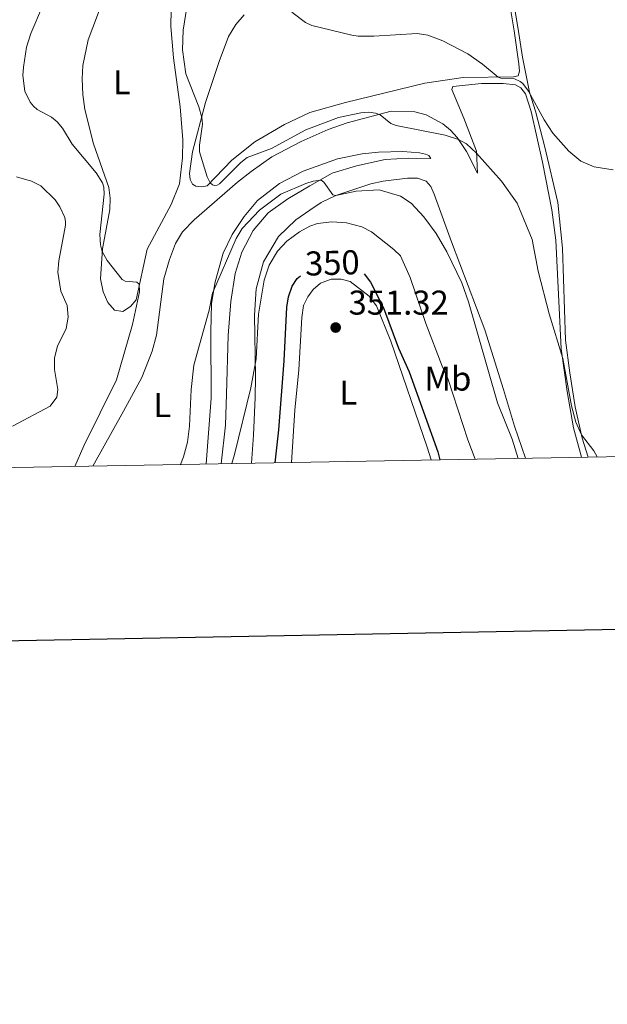
# Model space of a CAD drawing. Units: metres. Extents: x 625071 to 629579, y 655330 to 658380.
# Drawn here: x 627227 to 627398, y 655606 to 655892 of the extents above; entities that cross this region are included whole.
import ezdxf
from ezdxf.enums import TextEntityAlignment as Align

# ---------------------------------------------------------------- set-up
doc = ezdxf.new("R2010")
doc.units = ezdxf.units.M
doc.header["$MEASUREMENT"] = 0
for name, color, linetype, lineweight in [('Carátula', 7, 'Continuous', 0), ('Elementos auxiliares', 7, 'Continuous', 0), ('Entidades rústicas y varios', 7, 'Continuous', 0), ('Relieve y altimetría', 7, 'Continuous', 0), ('Textos de rotulación', 7, 'Continuous', 0)]:
    doc.layers.add(name, color=color, linetype=linetype, lineweight=lineweight)
doc.styles.add('Style-arial', font='arial.shx', dxfattribs={"bigfont": 'arialbig.shx'})
doc.styles.add('Style-Arial Narrow', font='txt')
doc.styles.add('Style-ariali', font='ariali.shx', dxfattribs={"bigfont": 'arialibig.shx'})

# ---------------------------------------------------------------- blocks, each defined once
blk = doc.blocks.new('5PATER_90')
at = {"layer": 'Relieve y altimetría', "linetype": 'Continuous', "lineweight": 0}
h = blk.add_hatch(color=250, dxfattribs=at)
edge = h.paths.add_edge_path(flags=16)
edge.add_ellipse((0, 0), major_axis=(-1.1, -1.11), ratio=0.999422, start_angle=0, end_angle=360)

msp = doc.modelspace()

# ---------------------------------------------------------------- linework, layer by layer
at = {"layer": 'Carátula', "color": 7, "linetype": 'Continuous', "lineweight": 30, "flags": 128}
msp.add_lwpolyline([(625880.219, 658101.569), (625925.766, 655687.008), (629480.124, 655754.055), (629434.632, 658165.616), (625880.219, 658101.569)], dxfattribs=at)
at = {"layer": 'Carátula', "color": 7, "linetype": 'Continuous', "lineweight": 0}
msp.add_3dface([(625124.571, 655330.016), (629578.843, 655410.275), (629525.337, 658379.805), (625071.065, 658299.546)], dxfattribs=at)
at = {"layer": 'Elementos auxiliares', "color": 250, "linetype": 'Continuous', "lineweight": 0}
msp.add_3dface([(625977.8, 655739.45), (625936.66, 658052.57), (629384.21, 658114.72), (629426.49, 655801.59)], dxfattribs=at)
at = {"layer": 'Entidades rústicas y varios', "color": 92, "linetype": 'Continuous', "lineweight": 0}
for points in [[(627368.675, 655904.836, 327.573), (627371.289, 655889.072, 329.024), (627372.69, 655879.463, 329.611), (627372.852, 655877.286, 329.646), (627372.5, 655875.906, 329.646), (627371.151, 655875.636, 329.749), (627356.505, 655875.435, 330.578), (627345.305, 655873.8, 330.578), (627322.272, 655868.184, 331.407), (627311.86, 655865.301, 332.34), (627304.484, 655861.746, 332.789), (627295.892, 655856.713, 333.48), (627289.13, 655851.393, 333.998), (627282.01, 655843.934, 335.138), (627280.454, 655843.597, 335.276), (627278.694, 655843.848, 335.345), (627277.695, 655844.44, 335.414), (627277.046, 655845.721, 335.621), (627276.882, 655847.484, 335.621), (627277.675, 655853.87, 335.587), (627281.547, 655868.185, 334.758), (627285.512, 655880.15, 333.272), (627288.209, 655887.425, 332.202), (627290.368, 655890.937, 331.614), (627292.766, 655893.688, 331.2)], [(627248.948, 655856.193, 336.554), (627246.408, 655866.119, 336.623), (627245.844, 655870.509, 336.796), (627245.66, 655875.069, 337.141), (627245.852, 655878.937, 337.245), (627247.376, 655886.425, 337.21), (627251.684, 655897.974, 337.314)], [(627271.531, 655895.247, 336.761), (627271.402, 655890.308, 336.657), (627272.184, 655881.186, 336.554), (627274.149, 655866.945, 336.485), (627274.895, 655857.338, 336.692), (627274.799, 655852.123, 336.692), (627273.896, 655844.494, 336.899), (627271.552, 655838.53, 336.865), (627264.507, 655825.441, 336.001), (627261.323, 655810.742, 334.585), (627259.725, 655808.816, 334.481), (627257.437, 655807.377, 334.343), (627255.022, 655807.769, 334.309), (627253.064, 655809.956, 334.447), (627251.767, 655813.071, 334.516), (627250.923, 655816.806, 334.654), (627251.52, 655825.576, 335.034), (627253.651, 655836.998, 335.034), (627253.806, 655840.314, 335.103), (627253.339, 655843.459, 335.345), (627248.948, 655856.193, 336.554)], [(627392.884, 655764.947, 335.078), (627391.165, 655770.459, 335.034), (627389.105, 655779.554, 334.723), (627387.532, 655789.475, 334.481), (627386.268, 655799.015, 333.998), (627385.438, 655825.755, 332.962), (627384.056, 655839.095, 332.133), (627380.235, 655855.176, 331.304), (627377.56, 655865.69, 330.406), (627375.826, 655871.191, 329.956), (627373.771, 655881.357, 329.162), (627372.434, 655890.102, 328.92), (627371.594, 655894.666, 328.229)], [(627248.693, 655762.349, 335.788), (627257.678, 655778.359, 335.82), (627262.944, 655788.142, 336.234), (627266.023, 655795.828, 336.718), (627267.221, 655800.451, 337.029), (627269.412, 655816.881, 337.029), (627270.995, 655822.434, 337.202), (627272.78, 655827.123, 337.305), (627274.835, 655830.532, 337.34), (627278.204, 655834.038, 337.409), (627290.833, 655844.992, 336.96), (627294.787, 655848.115, 336.718), (627300.853, 655852.333, 336.58), (627309.373, 655856.848, 335.889), (627317.232, 655860.366, 335.82), (627322.7, 655862.307, 335.302), (627335.497, 655865.661, 334.887), (627342.439, 655865.487, 334.473), (627345.751, 655864.641, 334.335), (627350.607, 655861.957, 334.507), (627352.843, 655860.149, 334.784), (627354.766, 655857.963, 334.956), (627357.44, 655853.943, 335.302), (627360.689, 655847.605, 335.751), (627360.376, 655853.997, 334.922), (627356.695, 655863.653, 332.988), (627353.18, 655871.926, 331.848), (627353.53, 655872.892, 331.71), (627361.789, 655873.678, 331.606), (627368.111, 655873.75, 331.364), (627371.735, 655873.316, 330.95), (627373.251, 655872.445, 330.881), (627374.589, 655870.746, 331.088), (627376.325, 655865.59, 331.468), (627379.565, 655850.825, 332.055), (627382.326, 655836.959, 333.195), (627383.49, 655828.145, 333.817), (627385.021, 655796.498, 334.922), (627386.788, 655784.088, 335.336), (627388.634, 655773.509, 336.373), (627390.936, 655764.912, 336.483)], [(627281.716, 655762.944, 341.454), (627283.154, 655782.063, 341.001), (627283.011, 655801.44, 340.276), (627283.295, 655809.661, 340.172), (627284.295, 655815.941, 339.896), (627286.652, 655824.322, 339.723), (627289.304, 655829.733, 339.378), (627292.717, 655835.035, 339.067), (627296.643, 655839.643, 338.825), (627303.059, 655844.583, 338.169), (627309.916, 655848.176, 337.65), (627319.917, 655851.752, 336.891), (627327.075, 655853.2, 336.338), (627331.844, 655853.729, 336.2), (627338.891, 655853.934, 335.682), (627343.76, 655853.564, 335.44), (627345.485, 655853.14, 335.44), (627346.519, 655852.756, 335.543), (627347.102, 655851.854, 336.062), (627340.574, 655851.957, 337.063), (627333.837, 655851.61, 337.34), (627325.433, 655849.719, 338.41), (627318.41, 655847.58, 339.378), (627311.829, 655843.951, 340.517), (627305.454, 655840.116, 341.312), (627299.734, 655836.035, 341.795), (627295.355, 655830.945, 342.244), (627292.111, 655824.64, 342.763), (627290.145, 655818.399, 343.281), (627288.859, 655810.253, 343.695), (627288.084, 655800.378, 343.971), (627287.582, 655783.284, 344.42), (627287.362, 655774.2, 344.248), (627286.054, 655763.022, 344.521)], [(627374.6, 655764.618, 339.544), (627371.469, 655773.977, 339.516), (627368.242, 655784.598, 339.101), (627362.839, 655801.965, 339.689), (627353.126, 655827.644, 339.654), (627348.015, 655841.487, 338.514), (627347.094, 655843.702, 338.169), (627345.721, 655845.298, 337.927), (627343.238, 655846.175, 337.651), (627340.268, 655846.155, 337.547), (627333.251, 655845.259, 338.203), (627329.586, 655844.483, 338.48), (627319.413, 655841.115, 339.999), (627315.189, 655839.03, 340.172), (627311.862, 655836.871, 340.587), (627307.84, 655833.99, 341.174), (627302.773, 655829.215, 342.245), (627298.383, 655821.811, 343.246), (627296.235, 655813.946, 343.833), (627295.782, 655806.28, 344.421), (627296.07, 655788.421, 345.146), (627296.004, 655782.308, 345.111), (627295.464, 655771.292, 345.077), (627294.936, 655763.182, 345.459)], [(627347.164, 655764.123, 350.413), (627346.043, 655767.807, 350.492), (627335.425, 655798.742, 350.457), (627331.229, 655809.022, 350.63), (627329.101, 655811.83, 350.664), (627323.562, 655816.107, 350.837), (627320.94, 655816.777, 350.837), (627318.073, 655816.723, 350.733), (627314.924, 655815.564, 350.699), (627312.842, 655813.744, 350.699), (627311.277, 655811.611, 350.664), (627310.055, 655809.061, 350.699), (627309.554, 655805.609, 350.733), (627308.681, 655790.312, 351.079), (627307.55, 655778.574, 351.286), (627306.53, 655763.391, 351.48)]]:
    msp.add_polyline3d(points, dxfattribs=at)
at = {"layer": 'Relieve y altimetría', "color": 30, "linetype": 'Continuous', "lineweight": 0, "flags": 128}
for points, elevation in [([(627234.057, 655896.196), (627230.698, 655888.301), (627229.39, 655884.265), (627228.506, 655878.503), (627228.355, 655876.051), (627228.943, 655871.44), (627230.517, 655868.326), (627231.419, 655867.136), (627232.519, 655866.151), (627236.652, 655863.918), (627238.376, 655862.569), (627239.883, 655860.69), (627242.663, 655856.037), (627249.658, 655847.724), (627251.576, 655844.798), (627251.919, 655843.565), (627251.988, 655841.529), (627250.732, 655829.784), (627250.943, 655826.774), (627251.464, 655824.798), (627252.928, 655822.169), (627257.228, 655816.678), (627258.099, 655816.191), (627261.513, 655815.838), (627262.171, 655815.303), (627262.33, 655813.055), (627260.298, 655803.558), (627255.561, 655787.477), (627246.128, 655768.224), (627243.467, 655762.255)], 335), ([(627395.485, 655764.994), (627394.532, 655766.797), (627390.94, 655771.452), (627389.317, 655775.128), (627388, 655779.872), (627385.485, 655793.644), (627381.515, 655806.683), (627378.325, 655819.102), (627376.548, 655828.332), (627372.181, 655838.923), (627367.597, 655845.273), (627360.405, 655853.395), (627357.423, 655856.185), (627355.106, 655857.451), (627351.264, 655858.631), (627336.989, 655861.473), (627335.406, 655862.042), (627332.335, 655864.61), (627331.022, 655865.047), (627329.04, 655865.355), (627326.705, 655865.201), (627320.229, 655863.771), (627310.747, 655860.263), (627300.736, 655854.753), (627293.642, 655852.178), (627291.761, 655850.696), (627285.612, 655844.546), (627284.86, 655844.163), (627284.156, 655844.046), (627283.504, 655844.236), (627282.911, 655844.785), (627281.988, 655846.583), (627279.771, 655853.808), (627279.776, 655855.798), (627280.624, 655861.854), (627280.458, 655863.826), (627279.563, 655866.883), (627275.818, 655876.534), (627274.817, 655883.481), (627275.019, 655889.248), (627276.055, 655895.979)], 335), ([(627400.176, 655848.619), (627394.653, 655849.476), (627390.729, 655851.15), (627387.285, 655854.003), (627382.613, 655859.244), (627380.051, 655863.125), (627375.482, 655871.505), (627373.869, 655873.669), (627373.09, 655874.317), (627371.459, 655875.063), (627367.405, 655875.281), (627366.717, 655875.575), (627362.071, 655879.38), (627357.8, 655882.337), (627350.546, 655886.185), (627346.253, 655887.787), (627343.089, 655888.31), (627330.518, 655887.521), (627325.954, 655887.463), (627324.096, 655887.75), (627312.485, 655890.64), (627310.65, 655891.458), (627306.608, 655894.466)], 330), ([(627226.517, 655846.529), (627230.844, 655845.293), (627233.561, 655843.939), (627237.759, 655839.87), (627239.096, 655837.825), (627240.53, 655834.674), (627240.801, 655833.464), (627240.782, 655832.463), (627238.808, 655822.042), (627238.579, 655818.797), (627239.442, 655813.268), (627241.263, 655809.076), (627241.566, 655805.725), (627240.953, 655802.411), (627238.474, 655797.207), (627237.558, 655793.861), (627237.58, 655790.416), (627238.58, 655784.605), (627238.26, 655782.424), (627236.277, 655779.741), (627225.388, 655773.996)], 330), ([(627372.46, 655764.579), (627370.786, 655770.19), (627366.453, 655780.712), (627358.038, 655810.185), (627356.131, 655815.651), (627351.715, 655824.662), (627348.587, 655830.04), (627345.004, 655834.913), (627341.396, 655838.831), (627338.23, 655840.923), (627332.056, 655842.718), (627325.36, 655842.36), (627319.389, 655841.103), (627318.526, 655841.345), (627315.962, 655845.037), (627315.188, 655845.549), (627312.834, 655845.315), (627310.685, 655844.564), (627303.461, 655841.458), (627297.193, 655836.86), (627292.214, 655831.485), (627290.436, 655828.575), (627283.574, 655812.639), (627282.593, 655807.723), (627278.107, 655791.706), (627277.311, 655784.628), (627276.876, 655773.957), (627276.265, 655769.263), (627275.136, 655765.003), (627274.265, 655762.81)], 340), ([(627360.026, 655764.355), (627357.857, 655769.944), (627352.05, 655787.806), (627350.366, 655791.458), (627345.648, 655803.891), (627341.031, 655817.233), (627338.21, 655823.522), (627336.312, 655825.424), (627329.843, 655830.569), (627327.015, 655831.94), (627322.533, 655833.162), (627318.252, 655833.426), (627314.054, 655832.954), (627311.839, 655832.19), (627308.888, 655830.567), (627305.166, 655827.828), (627302.417, 655824.901), (627299.998, 655820.801), (627298.581, 655816.481), (627296.897, 655806.532), (627296.236, 655793.542), (627294.695, 655785.133), (627289.95, 655765.699), (627289.208, 655763.079)], 345)]:
    msp.add_lwpolyline(points, dxfattribs=dict(at, elevation=elevation))
at = {"layer": 'Relieve y altimetría', "color": 30, "linetype": 'Continuous', "lineweight": 30, "elevation": 350, "flags": 128}
for points in [[(627301.82, 655763.306), (627302.87, 655772.85), (627304.363, 655793.012), (627305.151, 655808.617), (627305.622, 655811.589), (627306.737, 655814.689), (627308.218, 655816.911), (627309.104, 655817.718)], [(627327.664, 655818.288), (627329.491, 655815.895), (627333.333, 655808.382), (627337.697, 655796.66), (627340.73, 655789.74), (627349.149, 655766.515), (627349.697, 655764.169)]]:
    msp.add_lwpolyline(points, dxfattribs=at)

# ---------------------------------------------------------------- block references
at = {"layer": 'Relieve y altimetría', "color": 250, "linetype": 'Continuous', "lineweight": 0}
msp.add_blockref('5PATER_90', (627319.388, 655802.674, 351.323), dxfattribs=at)

# ---------------------------------------------------------------- texts
at = {"layer": 'Entidades rústicas y varios', "color": 92, "linetype": 'Continuous', "lineweight": 0, "style": 'Style-Arial Narrow'}
for s, p in [('L', (627257.157, 655874.043, 336.688)), ('Mb', (627352.051, 655787.806, 345)), ('L', (627323.044, 655783.748, 350.88)), ('L', (627268.961, 655780.078, 337.166))]:
    msp.add_text(s, height=7, dxfattribs=at).set_placement(p, align=Align.MIDDLE_CENTER)
at = {"layer": 'Textos de rotulación', "color": 27, "linetype": 'Continuous', "lineweight": 0, "style": 'Style-ariali'}
msp.add_text('350', height=7, rotation=1.7555, dxfattribs=at).set_placement((627318.412, 655821.505, 350), align=Align.MIDDLE_CENTER)
at = {"layer": 'Textos de rotulación', "color": 250, "linetype": 'Continuous', "lineweight": 0, "style": 'Style-arial'}
msp.add_text('351.32', height=7, dxfattribs=at).set_placement((627323.138, 655806.424, 351.323))

doc.saveas('drawing.dxf')
